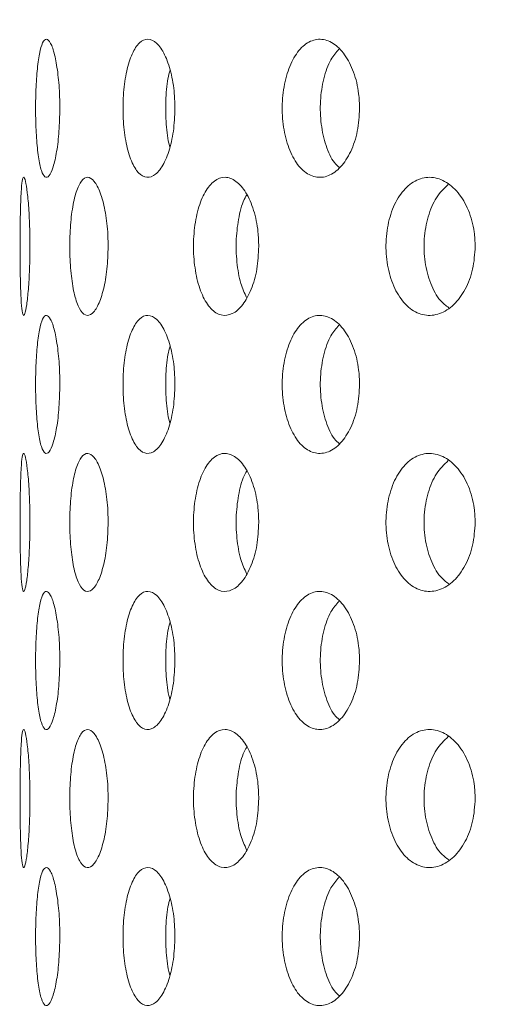
# Model space of a CAD drawing. Units: millimetres. Extents: x 5 to 415, y -14 to 292.
# Drawn here: x 225 to 225, y 234 to 235 of the extents above; entities that cross this region are included whole.
import ezdxf

# ---------------------------------------------------------------- set-up
doc = ezdxf.new("R2010")
doc.units = ezdxf.units.MM
doc.layers.add('BEMAßUNG', color=96, linetype='Continuous')
doc.dimstyles.new('SLDDIMSTYLE5', dxfattribs={"dimtxt": 0.18, "dimasz": 1.016, "dimexe": 0, "dimexo": 0.0625, "dimgap": 0, "dimtad": 0, "dimtih": 1, "dimtoh": 1, "dimdec": 0, "dimrnd": 1e-09, "dimzin": 0, "dimdsep": 46, "dimtxsty": 'Standard', "dimblk1": 'DOT', "dimblk2": 'DOT', "dimsah": 1, "dimcen": 0.09, "dimadec": 0, "dimazin": 0, "dimtfac": 1.016, "dimtdec": 0, "dimtofl": 0, "dimtmove": 0, "dimatfit": 3, "dimldrblk": 'DOT', "dimfxl": 0, "dimfrac": 2, "dimtolj": 1, "dimtzin": 0, "dimarcsym": 0})
pattern_1 = [(45, (0, 0), (-13.4704, 13.4704), []), (45, (4.49, 2e-323), (-13.4704, 13.4704), []), (45, (8.98, 4e-323), (-13.4704, 13.4704), []), (45, (13.47, 6e-323), (-13.4704, 13.4704), [])]

# ---------------------------------------------------------------- blocks, each defined once
blk = doc.blocks.new('_DOT')
at = {"color": 0, "linetype": 'ByBlock', "lineweight": -2}
blk.add_line((-0.5, 0), (-1, 0), dxfattribs=at)
at = {"color": 0, "linetype": 'ByBlock', "const_width": 0.5}
blk.add_lwpolyline([(-0.25, 0, 1), (0.25, 0, 1)], format="xyb", close=True, dxfattribs=at)

msp = doc.modelspace()

# ---------------------------------------------------------------- hatches: boundary and pattern name
at = {"linetype": 'Continuous', "lineweight": 0}
h = msp.add_hatch(dxfattribs=at)
h.set_pattern_fill('DIN 201 steel and steel cast iron', style=0, pattern_type=2)
h.set_pattern_definition(pattern_1)
edge = h.paths.add_edge_path(flags=0)
edge.add_spline(control_points=[(235.13179, 244.94202), (235.13179, 244.94202), (235.13285, 244.93998), (235.13485, 244.93613), (235.13685, 244.93229), (235.13983, 244.92658), (235.14349, 244.91955), (235.14731, 244.91221), (235.15197, 244.90328), (235.15707, 244.89349), (235.16273, 244.88264), (235.16908, 244.87049), (235.17564, 244.85792), (235.18252, 244.84474), (235.18981, 244.8308), (235.19702, 244.81702)], knot_values=[0, 0, 0, 0, 0.000616, 0.000616, 0.000616, 0.00123, 0.00123, 0.00123, 0.0018715, 0.0018715, 0.0018715, 0.0025827, 0.0025827, 0.0025827, 0.0033283, 0.0033283, 0.0033283, 0.0033283], weights=[1, 1, 1, 1, 1, 1, 1, 1, 1, 1, 1, 1, 1, 1, 1, 1], degree=3, periodic=0)
edge.add_spline(control_points=[(235.19702, 244.81702), (235.3942, 244.44008), (235.59438, 244.06546), (235.79505, 243.69202)], knot_values=[0.1202737, 0.1202737, 0.1202737, 0.1202737, 0.1301762, 0.1301762, 0.1301762, 0.1301762], weights=[1, 1, 1, 1], degree=3, periodic=0)
edge.add_spline(control_points=[(235.79505, 243.69202), (235.59438, 244.06546), (235.3942, 244.44008), (235.19702, 244.81702)], knot_values=[0.8698238, 0.8698238, 0.8698238, 0.8698238, 0.8797263, 0.8797263, 0.8797263, 0.8797263], weights=[1, 1, 1, 1], degree=3, periodic=0)
edge.add_spline(control_points=[(235.19702, 244.81702), (235.19341, 244.82392), (235.18976, 244.83089), (235.18632, 244.83748), (235.18303, 244.84377), (235.17986, 244.84985), (235.17702, 244.85527), (235.17447, 244.86016), (235.17214, 244.86463), (235.17022, 244.8683), (235.16839, 244.8718), (235.1669, 244.87466), (235.1659, 244.87658), (235.1649, 244.8785), (235.16436, 244.87952), (235.16436, 244.87952)], knot_values=[0, 0, 0, 0, 0.0003736, 0.0003736, 0.0003736, 0.0007296, 0.0007296, 0.0007296, 0.0010507, 0.0010507, 0.0010507, 0.001358, 0.001358, 0.001358, 0.0016662, 0.0016662, 0.0016662, 0.0016662], weights=[1, 1, 1, 1, 1, 1, 1, 1, 1, 1, 1, 1, 1, 1, 1, 1], degree=3, periodic=0)
edge.add_spline(control_points=[(235.16436, 244.87952), (235.16436, 244.87952), (235.16441, 244.87942), (235.16451, 244.87923), (235.16487, 244.87855), (235.16588, 244.8766), (235.16742, 244.87367), (235.16916, 244.87032), (235.17164, 244.86558), (235.17451, 244.86009), (235.1776, 244.85417), (235.18125, 244.84718), (235.18507, 244.83987), (235.18888, 244.83257), (235.19298, 244.82474), (235.19702, 244.81702)], knot_values=[0, 0, 0, 0, 0.0000963, 0.0000963, 0.0000963, 0.0004436, 0.0004436, 0.0004436, 0.0008401, 0.0008401, 0.0008401, 0.0012671, 0.0012671, 0.0012671, 0.0016923, 0.0016923, 0.0016923, 0.0016923], weights=[1, 1, 1, 1, 1, 1, 1, 1, 1, 1, 1, 1, 1, 1, 1, 1], degree=3, periodic=0)
edge.add_spline(control_points=[(235.19702, 244.81702), (236.84081, 241.67473), (241.29448, 234.50464), (236.59776, 217.26323), (222.75026, 216.03685), (215.99796, 217.68733), (215.47483, 217.83271)], knot_values=[0.1202737, 0.1202737, 0.1202737, 0.1202737, 0.2028244, 0.3187943, 0.462281, 0.4745437, 0.4745437, 0.4745437, 0.4745437], weights=[1, 1, 1, 1, 1, 1, 1], degree=3, periodic=0)
edge.add_spline(control_points=[(215.47483, 217.83271), (215.46948, 217.83419), (215.4641, 217.83569), (215.45892, 217.83714), (215.45224, 217.839), (215.44575, 217.84081), (215.43997, 217.84242), (215.43438, 217.84399), (215.42931, 217.8454), (215.42517, 217.84656), (215.4211, 217.8477), (215.41783, 217.84862), (215.41565, 217.84923), (215.41347, 217.84984), (215.41233, 217.85016), (215.41233, 217.85016)], knot_values=[0, 0, 0, 0, 0.0002662, 0.0002662, 0.0002662, 0.0006115, 0.0006115, 0.0006115, 0.0009449, 0.0009449, 0.0009449, 0.001273, 0.001273, 0.001273, 0.0016015, 0.0016015, 0.0016015, 0.0016015], weights=[1, 1, 1, 1, 1, 1, 1, 1, 1, 1, 1, 1, 1, 1, 1, 1], degree=3, periodic=0)
edge.add_spline(control_points=[(215.41233, 217.85016), (215.41233, 217.85016), (215.41268, 217.85006), (215.41338, 217.84987), (215.41467, 217.8495), (215.4172, 217.8488), (215.4207, 217.84781), (215.42434, 217.8468), (215.42914, 217.84545), (215.43464, 217.84391), (215.44024, 217.84235), (215.44673, 217.84054), (215.45353, 217.83864), (215.46032, 217.83674), (215.46762, 217.83471), (215.47483, 217.83271)], knot_values=[0, 0, 0, 0, 0.0001838, 0.0001838, 0.0001838, 0.0005272, 0.0005272, 0.0005272, 0.0008836, 0.0008836, 0.0008836, 0.0012467, 0.0012467, 0.0012467, 0.0016093, 0.0016093, 0.0016093, 0.0016093], weights=[1, 1, 1, 1, 1, 1, 1, 1, 1, 1, 1, 1, 1, 1, 1, 1], degree=3, periodic=0)
edge.add_spline(control_points=[(215.47483, 217.83271), (215.89895, 217.71485), (216.32865, 217.60713), (216.76333, 217.5091)], knot_values=[0.5254563, 0.5254563, 0.5254563, 0.5254563, 0.5353981, 0.5353981, 0.5353981, 0.5353981], weights=[1, 1, 1, 1], degree=3, periodic=0)
edge.add_spline(control_points=[(216.76333, 217.5091), (216.32865, 217.60713), (215.89895, 217.71485), (215.47483, 217.83271)], knot_values=[0.4646019, 0.4646019, 0.4646019, 0.4646019, 0.4745437, 0.4745437, 0.4745437, 0.4745437], weights=[1, 1, 1, 1], degree=3, periodic=0)
edge.add_spline(control_points=[(215.47483, 217.83271), (215.46042, 217.83671), (215.44581, 217.84079), (215.43221, 217.84459), (215.41861, 217.8484), (215.40563, 217.85204), (215.39443, 217.85519), (215.38343, 217.85829), (215.37383, 217.861), (215.36656, 217.86305), (215.35955, 217.86503), (215.35451, 217.86646), (215.35193, 217.86719), (215.35053, 217.86759), (215.34983, 217.86779), (215.34983, 217.86779)], knot_values=[0, 0, 0, 0, 0.0007179, 0.0007179, 0.0007179, 0.0014365, 0.0014365, 0.0014365, 0.0021424, 0.0021424, 0.0021424, 0.0028221, 0.0028221, 0.0028221, 0.0031849, 0.0031849, 0.0031849, 0.0031849], weights=[1, 1, 1, 1, 1, 1, 1, 1, 1, 1, 1, 1, 1, 1, 1, 1], degree=3, periodic=0)
edge.add_spline(control_points=[(215.34983, 217.86779), (215.34983, 217.86779), (215.35211, 217.86714), (215.35647, 217.86591), (215.36082, 217.86467), (215.36736, 217.86283), (215.37549, 217.86053), (215.38376, 217.8582), (215.39389, 217.85534), (215.40506, 217.8522), (215.41663, 217.84895), (215.42961, 217.84532), (215.44297, 217.84158), (215.45334, 217.83869), (215.46412, 217.83568), (215.47483, 217.83271)], knot_values=[0, 0, 0, 0, 0.0006528, 0.0006528, 0.0006528, 0.0013049, 0.0013049, 0.0013049, 0.0019678, 0.0019678, 0.0019678, 0.0026547, 0.0026547, 0.0026547, 0.0031848, 0.0031848, 0.0031848, 0.0031848], weights=[1, 1, 1, 1, 1, 1, 1, 1, 1, 1, 1, 1, 1, 1, 1, 1], degree=3, periodic=0)
edge.add_spline(control_points=[(215.47483, 217.83271), (215.99796, 217.68733), (222.75026, 216.03685), (236.59776, 217.26323), (241.29448, 234.50464), (236.84081, 241.67473), (235.19702, 244.81702)], knot_values=[0.5254563, 0.5254563, 0.5254563, 0.5254563, 0.537719, 0.6812057, 0.7971756, 0.8797263, 0.8797263, 0.8797263, 0.8797263], weights=[1, 1, 1, 1, 1, 1, 1], degree=3, periodic=0)
edge.add_spline(control_points=[(235.19702, 244.81702), (235.18894, 244.83246), (235.18076, 244.84812), (235.17314, 244.8627), (235.16551, 244.87732), (235.15821, 244.8913), (235.15204, 244.90314), (235.14631, 244.91413), (235.14138, 244.92361), (235.13789, 244.9303), (235.13483, 244.93617), (235.1328, 244.94007), (235.13209, 244.94144), (235.13189, 244.94183), (235.13179, 244.94202), (235.13179, 244.94202)], knot_values=[0, 0, 0, 0, 0.0008362, 0.0008362, 0.0008362, 0.0016758, 0.0016758, 0.0016758, 0.0024553, 0.0024553, 0.0024553, 0.0031384, 0.0031384, 0.0031384, 0.0033284, 0.0033284, 0.0033284, 0.0033284], weights=[1, 1, 1, 1, 1, 1, 1, 1, 1, 1, 1, 1, 1, 1, 1, 1], degree=3, periodic=0)
h = msp.add_hatch(dxfattribs=at)
h.set_pattern_fill('DIN 201 steel and steel cast iron', style=0, pattern_type=2)
h.set_pattern_definition(pattern_1)
edge = h.paths.add_edge_path(flags=0)
edge.add_arc((224.13108, 231.44202), 0.09375, 180, 270, ccw=False)
edge.add_line((224.03733, 231.44202), (224.03733, 234.91077))
edge.add_arc((223.84983, 234.91077), 0.1875, 0, 90)
edge.add_line((223.84983, 235.09827), (222.97483, 235.09827))
edge.add_arc((222.97483, 234.91077), 0.1875, 90, 180)
edge.add_line((222.78733, 234.91077), (222.78733, 234.47327))
edge.add_line((222.78733, 234.47327), (222.88108, 234.47327))
edge.add_line((222.88108, 234.47327), (222.88108, 234.91077))
edge.add_arc((222.97483, 234.91077), 0.09375, 90, 180, ccw=False)
edge.add_line((222.97483, 235.00452), (223.84983, 235.00452))
edge.add_arc((223.84983, 234.91077), 0.09375, 0, 90, ccw=False)
edge.add_line((223.94358, 234.91077), (223.94358, 231.44202))
edge.add_arc((224.13108, 231.44202), 0.1875, 180, 270)
edge.add_line((224.13108, 231.25452), (239.4826, 231.25452))
edge.add_spline(control_points=[(239.4826, 231.25452), (239.48496, 231.28578), (239.48723, 231.31703), (239.48941, 231.34827)], knot_values=[0.7668426, 0.7668426, 0.7668426, 0.7668426, 0.7675456, 0.7675456, 0.7675456, 0.7675456], weights=[1, 1, 1, 1], degree=3, periodic=0)
edge.add_line((239.48941, 231.34827), (224.13108, 231.34827))

# ---------------------------------------------------------------- linework, layer by layer
at = {"color": 7, "linetype": 'Continuous', "lineweight": 15}
for points, knots in [([(215.47483, 217.83271), (215.87498, 217.72749), (216.67979, 217.51587), (217.90948, 217.26654), (219.15835, 217.06475), (220.42206, 216.91872), (221.69381, 216.8296), (222.94319, 216.80104), (224.1641, 216.83154), (225.3512, 216.91939), (226.52341, 217.06745), (227.67539, 217.27801), (228.74862, 217.54039), (229.7417, 217.84599), (230.6553, 218.18582), (231.53936, 218.57778), (232.39049, 219.02333), (233.20529, 219.52396), (233.98027, 220.08116), (234.69161, 220.6791), (235.33947, 221.31345), (235.9266, 221.9774), (236.47195, 222.68508), (236.97486, 223.43244), (237.43475, 224.21529), (237.8892, 225.10415), (238.32184, 226.10331), (238.71442, 227.21367), (239.03283, 228.35082), (239.27576, 229.50621), (239.44188, 230.6713), (239.52823, 231.81569), (239.53858, 232.93115), (239.47685, 234.01056), (239.3423, 235.06954), (239.13224, 236.10287), (238.83942, 237.16461), (238.46125, 238.25463), (237.99921, 239.3735), (237.48597, 240.47371), (236.93508, 241.56164), (236.36061, 242.64398), (235.77445, 243.72624), (235.38973, 244.45298), (235.19702, 244.81702)], [0, 0, 0, 0, 0.0266652, 0.0536309, 0.0808366, 0.1081893, 0.1355997, 0.1629842, 0.188712, 0.2142927, 0.2396791, 0.2648349, 0.2897366, 0.3108495, 0.3317754, 0.3525305, 0.373143, 0.3936545, 0.4141209, 0.4346127, 0.4534924, 0.4725145, 0.4916959, 0.5110403, 0.5305416, 0.5501851, 0.5753551, 0.6006633, 0.6260421, 0.6514172, 0.6767112, 0.701847, 0.7253362, 0.7485642, 0.7714849, 0.7940848, 0.8164731, 0.8424298, 0.8684014, 0.8944679, 0.9206651, 0.9469972, 0.9734495, 1, 1, 1, 1]), ([(224.7488, 235.03577), (224.74858, 235.02523), (224.74813, 235.00416), (224.74472, 234.97611), (224.7399, 234.95477), (224.73422, 234.94257), (224.72853, 234.94086), (224.72347, 234.94986), (224.71951, 234.96852), (224.71688, 234.99477), (224.71569, 235.02565), (224.71596, 235.05766), (224.71769, 235.08719), (224.72083, 235.11094), (224.72523, 235.12623), (224.7306, 235.13131), (224.73637, 235.12563), (224.74183, 235.10983), (224.74616, 235.08569), (224.74848, 235.05954), (224.74871, 235.0424), (224.7488, 235.03577)], [0, 0, 0, 0, 0.0536588, 0.1073204, 0.1610031, 0.2147088, 0.2683808, 0.3220247, 0.3756847, 0.4293822, 0.483079, 0.5367391, 0.5903843, 0.6440545, 0.6977586, 0.7514465, 0.8050931, 0.8587467, 0.9124321, 0.9661352, 1, 1, 1, 1]), ([(224.90536, 235.03577), (224.90493, 235.02523), (224.90407, 235.00416), (224.89745, 234.97611), (224.88789, 234.95477), (224.87627, 234.94256), (224.86415, 234.94086), (224.85289, 234.94986), (224.84366, 234.96852), (224.83729, 234.99477), (224.83433, 235.02565), (224.83501, 235.05766), (224.83927, 235.0872), (224.84678, 235.11094), (224.85688, 235.12623), (224.86862, 235.13131), (224.88071, 235.12563), (224.89175, 235.10983), (224.90025, 235.08569), (224.90473, 235.05954), (224.90518, 235.0424), (224.90536, 235.03577)], [0, 0, 0, 0, 0.053659, 0.1073188, 0.1610056, 0.2147108, 0.2683833, 0.3220251, 0.3756865, 0.4293831, 0.4830812, 0.5367418, 0.5903846, 0.6440572, 0.6977592, 0.7514464, 0.8050975, 0.8587447, 0.9124318, 0.966135, 1, 1, 1, 1]), ([(225.15645, 235.03577), (225.15584, 235.02523), (225.15461, 235.00416), (225.14507, 234.97611), (225.13119, 234.95477), (225.11414, 234.94257), (225.09612, 234.94086), (225.07915, 234.94986), (225.06504, 234.96852), (225.05522, 234.99477), (225.05062, 235.02565), (225.05168, 235.05766), (225.05829, 235.0872), (225.06983, 235.11094), (225.08519, 235.12623), (225.10279, 235.13131), (225.12068, 235.12563), (225.13681, 235.10983), (225.14912, 235.08569), (225.15556, 235.05954), (225.15621, 235.0424), (225.15645, 235.03577)], [0, 0, 0, 0, 0.0536595, 0.1073188, 0.1610038, 0.2147106, 0.2683806, 0.3220283, 0.3756884, 0.4293843, 0.483081, 0.5367412, 0.5903838, 0.6440565, 0.697762, 0.7514468, 0.8050951, 0.8587463, 0.9124323, 0.9661348, 1, 1, 1, 1]), ([(225.12837, 235.1161), (225.12456, 235.11171), (225.11588, 235.10172), (225.10706, 235.07659), (225.1024, 235.04597), (225.10344, 235.01379), (225.11017, 234.98468), (225.11919, 234.96397), (225.12674, 234.95727), (225.1291, 234.95518)], [0, 0, 0, 0, 0.1254377, 0.2857929, 0.4461451, 0.6063885, 0.7665813, 0.9268603, 1, 1, 1, 1]), ([(224.89864, 235.08771), (224.89763, 235.08391), (224.89438, 235.07178), (224.89234, 235.04556), (224.89313, 235.0144), (224.89545, 234.99236), (224.89815, 234.98403), (224.89835, 234.9834)], [0, 0, 0, 0, 0.1285156, 0.4113936, 0.6940773, 0.9766687, 1, 1, 1, 1]), ([(224.70821, 234.84827), (224.70809, 234.8378), (224.70786, 234.81687), (224.70613, 234.78898), (224.70379, 234.76762), (224.70119, 234.7552), (224.69881, 234.75328), (224.69694, 234.7622), (224.6957, 234.7809), (224.695, 234.80718), (224.69473, 234.83804), (224.69479, 234.87001), (224.6952, 234.89952), (224.69607, 234.92327), (224.69752, 234.93861), (224.69957, 234.94381), (224.70207, 234.93826), (224.70466, 234.92246), (224.70684, 234.89821), (224.70804, 234.87197), (224.70816, 234.85484), (224.70821, 234.84827)], [0, 0, 0, 0, 0.0531559, 0.1063031, 0.1597333, 0.2136434, 0.2678207, 0.3219385, 0.375808, 0.4294461, 0.4829424, 0.5363806, 0.5898105, 0.6432583, 0.696788, 0.7504822, 0.8044334, 0.8585982, 0.9127306, 0.9665111, 1, 1, 1, 1]), ([(224.81452, 234.84827), (224.8142, 234.8378), (224.81354, 234.81687), (224.80853, 234.78898), (224.80132, 234.76762), (224.7926, 234.7552), (224.78357, 234.75328), (224.77528, 234.7622), (224.7686, 234.7809), (224.76407, 234.80718), (224.76198, 234.83804), (224.76244, 234.87001), (224.76543, 234.89952), (224.77075, 234.92327), (224.77803, 234.93861), (224.78662, 234.94381), (224.79566, 234.93826), (224.80406, 234.92246), (224.8106, 234.89821), (224.81405, 234.87197), (224.81439, 234.85484), (224.81452, 234.84827)], [0, 0, 0, 0, 0.0531559, 0.1063046, 0.1597347, 0.2136449, 0.2678193, 0.3219389, 0.3758098, 0.4294461, 0.4829433, 0.5363819, 0.5898107, 0.6432601, 0.6967842, 0.7504859, 0.8044357, 0.8585934, 0.9127308, 0.966511, 1, 1, 1, 1]), ([(225.01935, 234.84827), (225.01882, 234.8378), (225.01778, 234.81687), (225.00969, 234.78898), (224.99795, 234.76762), (224.98349, 234.7552), (224.9682, 234.75328), (224.95385, 234.7622), (224.94202, 234.7809), (224.93385, 234.80718), (224.93004, 234.83804), (224.93089, 234.87001), (224.93632, 234.89952), (224.94586, 234.92327), (224.95863, 234.93861), (224.9734, 234.94381), (224.98858, 234.93826), (225.00243, 234.92246), (225.01304, 234.89821), (225.01859, 234.87197), (225.01914, 234.85484), (225.01935, 234.84827)], [0, 0, 0, 0, 0.0531551, 0.1063022, 0.1597307, 0.2136469, 0.2678203, 0.3219404, 0.3758115, 0.4294482, 0.4829438, 0.5363822, 0.5898091, 0.6432583, 0.6967882, 0.7504841, 0.8044354, 0.8585946, 0.9127303, 0.9665117, 1, 1, 1, 1]), ([(225.31373, 234.84827), (225.31304, 234.8378), (225.31164, 234.81687), (225.30084, 234.78898), (225.28507, 234.76762), (225.26551, 234.7552), (225.24463, 234.75328), (225.22485, 234.7622), (225.20838, 234.7809), (225.19693, 234.80718), (225.19157, 234.83804), (225.19277, 234.87001), (225.2004, 234.89952), (225.21374, 234.92327), (225.23146, 234.93861), (225.25175, 234.94381), (225.27242, 234.93826), (225.2911, 234.92246), (225.30533, 234.89821), (225.31272, 234.87197), (225.31345, 234.85484), (225.31373, 234.84827)], [0, 0, 0, 0, 0.0531558, 0.106301, 0.1597312, 0.2136457, 0.2678214, 0.3219383, 0.3758087, 0.4294468, 0.4829433, 0.5363817, 0.5898105, 0.6432621, 0.6967877, 0.7504859, 0.8044352, 0.8585948, 0.9127313, 0.9665114, 1, 1, 1, 1]), ([(225.27702, 234.93236), (225.27139, 234.92691), (225.26006, 234.91594), (225.24884, 234.88925), (225.24341, 234.85856), (225.2446, 234.82647), (225.25235, 234.79727), (225.26383, 234.77529), (225.27381, 234.76783), (225.27775, 234.76487)], [0, 0, 0, 0, 0.1489051, 0.2998865, 0.450455, 0.6008499, 0.7512086, 0.9016355, 1, 1, 1, 1]), ([(225.00314, 234.91819), (225.00231, 234.91695), (224.9975, 234.90983), (224.99206, 234.88893), (224.988, 234.8586), (224.98899, 234.82665), (224.99384, 234.79828), (225.00003, 234.78484), (225.00283, 234.77876)], [0, 0, 0, 0, 0.0419861, 0.241071, 0.4395986, 0.6378995, 0.8361562, 1, 1, 1, 1]), ([(224.7488, 234.66077), (224.74858, 234.65023), (224.74813, 234.62916), (224.74472, 234.60111), (224.7399, 234.57977), (224.73422, 234.56757), (224.72853, 234.56586), (224.72347, 234.57486), (224.71951, 234.59352), (224.71688, 234.61977), (224.71569, 234.65065), (224.71596, 234.68266), (224.71769, 234.71219), (224.72083, 234.73595), (224.72523, 234.75123), (224.7306, 234.75631), (224.73637, 234.75063), (224.74183, 234.73483), (224.74616, 234.71069), (224.74848, 234.68454), (224.74871, 234.6674), (224.7488, 234.66077)], [0, 0, 0, 0, 0.0536604, 0.1073206, 0.1610033, 0.214709, 0.268381, 0.322025, 0.3756849, 0.4293824, 0.4830778, 0.5367394, 0.5903846, 0.6440548, 0.697759, 0.7514469, 0.8050935, 0.8587479, 0.9124321, 0.9661352, 1, 1, 1, 1]), ([(224.90536, 234.66077), (224.90493, 234.65023), (224.90407, 234.62916), (224.89745, 234.60111), (224.88789, 234.57977), (224.87627, 234.56757), (224.86415, 234.56586), (224.85289, 234.57486), (224.84366, 234.59352), (224.83729, 234.61977), (224.83433, 234.65065), (224.83501, 234.68266), (224.83927, 234.7122), (224.84678, 234.73594), (224.85688, 234.75123), (224.86862, 234.75631), (224.88071, 234.75063), (224.89175, 234.73483), (224.90025, 234.71069), (224.90473, 234.68454), (224.90518, 234.6674), (224.90536, 234.66077)], [0, 0, 0, 0, 0.0536606, 0.107319, 0.1610058, 0.214711, 0.2683836, 0.3220253, 0.3756868, 0.4293833, 0.4830799, 0.5367421, 0.590385, 0.6440575, 0.6977595, 0.7514468, 0.8050979, 0.8587459, 0.9124318, 0.966135, 1, 1, 1, 1]), ([(225.15645, 234.66077), (225.15584, 234.65023), (225.15461, 234.62916), (225.14507, 234.60111), (225.13119, 234.57977), (225.11414, 234.56757), (225.09612, 234.56587), (225.07915, 234.57486), (225.06504, 234.59352), (225.05522, 234.61977), (225.05062, 234.65065), (225.05168, 234.68266), (225.05829, 234.7122), (225.06983, 234.73594), (225.08519, 234.75123), (225.10279, 234.75631), (225.12068, 234.75063), (225.13681, 234.73483), (225.14912, 234.71069), (225.15556, 234.68454), (225.15621, 234.6674), (225.15645, 234.66077)], [0, 0, 0, 0, 0.05366112, 0.10731896, 0.16100397, 0.21471082, 0.26838079, 0.32202854, 0.37568868, 0.42938457, 0.48307974, 0.53674155, 0.59038411, 0.64405689, 0.69776232, 0.75144718, 0.80509547, 0.85874746, 0.9124323, 0.96613475, 1, 1, 1, 1]), ([(225.12837, 234.7411), (225.12456, 234.73671), (225.11588, 234.72672), (225.10706, 234.70159), (225.1024, 234.67097), (225.10344, 234.63879), (225.11017, 234.60968), (225.11919, 234.58897), (225.12674, 234.58227), (225.1291, 234.58018)], [0, 0, 0, 0, 0.1254354, 0.285791, 0.4461482, 0.6063873, 0.7665806, 0.9268601, 1, 1, 1, 1]), ([(224.89864, 234.71271), (224.89763, 234.70892), (224.89438, 234.69678), (224.89234, 234.67056), (224.89313, 234.6394), (224.89545, 234.61736), (224.89815, 234.60903), (224.89835, 234.6084)], [0, 0, 0, 0, 0.1285149, 0.4113992, 0.6940729, 0.9766627, 1, 1, 1, 1]), ([(224.70821, 234.47327), (224.70809, 234.4628), (224.70786, 234.44187), (224.70613, 234.41398), (224.70379, 234.39262), (224.70119, 234.3802), (224.69881, 234.37828), (224.69694, 234.3872), (224.6957, 234.4059), (224.695, 234.43218), (224.69473, 234.46304), (224.69479, 234.49501), (224.6952, 234.52452), (224.69607, 234.54827), (224.69752, 234.56361), (224.69957, 234.56881), (224.70207, 234.56326), (224.70466, 234.54746), (224.70684, 234.52321), (224.70804, 234.49697), (224.70816, 234.47984), (224.70821, 234.47327)], [0, 0, 0, 0, 0.053156, 0.1063032, 0.1597335, 0.2136436, 0.2678211, 0.3219389, 0.3758084, 0.4294467, 0.482943, 0.5363813, 0.5898098, 0.6432589, 0.6967886, 0.7504826, 0.8044339, 0.858598, 0.9127305, 0.9665111, 1, 1, 1, 1]), ([(224.81452, 234.47327), (224.8142, 234.4628), (224.81354, 234.44187), (224.80853, 234.41398), (224.80132, 234.39262), (224.7926, 234.3802), (224.78357, 234.37828), (224.77528, 234.3872), (224.7686, 234.4059), (224.76407, 234.43218), (224.76198, 234.46304), (224.76244, 234.49501), (224.76543, 234.52452), (224.77075, 234.54827), (224.77803, 234.56361), (224.78662, 234.56881), (224.79566, 234.56326), (224.80406, 234.54746), (224.8106, 234.52321), (224.81405, 234.49697), (224.81439, 234.47984), (224.81452, 234.47327)], [0, 0, 0, 0, 0.053156, 0.1063048, 0.1597349, 0.2136452, 0.2678196, 0.3219393, 0.3758103, 0.4294467, 0.4829439, 0.5363826, 0.58981, 0.6432607, 0.6967849, 0.7504864, 0.8044362, 0.8585932, 0.9127307, 0.966511, 1, 1, 1, 1]), ([(225.01935, 234.47327), (225.01882, 234.4628), (225.01778, 234.44187), (225.00969, 234.41398), (224.99795, 234.39262), (224.98349, 234.3802), (224.9682, 234.37828), (224.95385, 234.3872), (224.94202, 234.4059), (224.93385, 234.43218), (224.93004, 234.46304), (224.93089, 234.49501), (224.93632, 234.52452), (224.94586, 234.54827), (224.95863, 234.56361), (224.9734, 234.56881), (224.98858, 234.56326), (225.00243, 234.54746), (225.01304, 234.52321), (225.01859, 234.49697), (225.01914, 234.47984), (225.01935, 234.47327)], [0, 0, 0, 0, 0.0531552, 0.1063024, 0.1597309, 0.2136471, 0.2678206, 0.3219408, 0.375812, 0.4294488, 0.4829445, 0.5363829, 0.5898084, 0.6432589, 0.6967888, 0.7504846, 0.8044359, 0.8585944, 0.9127301, 0.9665116, 1, 1, 1, 1]), ([(225.31373, 234.47327), (225.31304, 234.4628), (225.31164, 234.44187), (225.30084, 234.41398), (225.28507, 234.39262), (225.26551, 234.3802), (225.24463, 234.37828), (225.22485, 234.3872), (225.20838, 234.4059), (225.19693, 234.43218), (225.19157, 234.46304), (225.19277, 234.49501), (225.20041, 234.52452), (225.21374, 234.54827), (225.23146, 234.56361), (225.25175, 234.56881), (225.27242, 234.56326), (225.2911, 234.54746), (225.30533, 234.52321), (225.31272, 234.49697), (225.31345, 234.47984), (225.31373, 234.47327)], [0, 0, 0, 0, 0.0531559, 0.1063011, 0.1597315, 0.213646, 0.2678218, 0.3219387, 0.3758092, 0.4294474, 0.482944, 0.5363824, 0.5898098, 0.6432627, 0.6967883, 0.7504863, 0.8044357, 0.8585946, 0.9127311, 0.9665114, 1, 1, 1, 1]), ([(225.27702, 234.55735), (225.27139, 234.55191), (225.26006, 234.54094), (225.24884, 234.51425), (225.24341, 234.48356), (225.2446, 234.45147), (225.25235, 234.42227), (225.26383, 234.40029), (225.27381, 234.39283), (225.27775, 234.38987)], [0, 0, 0, 0, 0.1489029, 0.2998847, 0.4504535, 0.6008489, 0.7512079, 0.9016353, 1, 1, 1, 1]), ([(225.00314, 234.54319), (225.00231, 234.54195), (224.9975, 234.53483), (224.99206, 234.51393), (224.988, 234.4836), (224.98899, 234.45165), (224.99384, 234.42328), (225.00003, 234.40984), (225.00283, 234.40376)], [0, 0, 0, 0, 0.0419861, 0.241071, 0.4395986, 0.6378995, 0.8361562, 1, 1, 1, 1]), ([(224.7488, 234.28577), (224.74858, 234.27523), (224.74813, 234.25416), (224.74472, 234.22611), (224.7399, 234.20477), (224.73422, 234.19257), (224.72853, 234.19087), (224.72347, 234.19986), (224.71951, 234.21852), (224.71688, 234.24477), (224.71569, 234.27565), (224.71596, 234.30766), (224.71769, 234.3372), (224.72083, 234.36095), (224.72523, 234.37623), (224.7306, 234.38131), (224.73637, 234.37563), (224.74183, 234.35983), (224.74616, 234.33569), (224.74848, 234.30954), (224.74871, 234.2924), (224.7488, 234.28577)], [0, 0, 0, 0, 0.05366044, 0.10732072, 0.16100342, 0.21470924, 0.26838129, 0.32202525, 0.37568528, 0.4293828, 0.48307822, 0.53673992, 0.59038515, 0.64405543, 0.69775959, 0.75144731, 0.80509372, 0.85874812, 0.91243357, 0.96613675, 1, 1, 1, 1]), ([(224.90536, 234.28577), (224.90493, 234.27523), (224.90407, 234.25416), (224.89745, 234.22611), (224.88789, 234.20477), (224.87627, 234.19257), (224.86415, 234.19086), (224.85289, 234.19986), (224.84366, 234.21852), (224.83729, 234.24477), (224.83433, 234.27565), (224.83501, 234.30766), (224.83927, 234.3372), (224.84678, 234.36094), (224.85688, 234.37623), (224.86862, 234.38131), (224.88071, 234.37563), (224.89175, 234.35983), (224.90025, 234.33569), (224.90473, 234.30954), (224.90518, 234.2924), (224.90536, 234.28577)], [0, 0, 0, 0, 0.0536606, 0.1073191, 0.161006, 0.2147112, 0.2683838, 0.3220256, 0.3756871, 0.4293837, 0.4830803, 0.5367426, 0.5903855, 0.6440581, 0.6977602, 0.7514472, 0.8050981, 0.8587461, 0.9124333, 0.9661366, 1, 1, 1, 1]), ([(225.15645, 234.28577), (225.15584, 234.27523), (225.15461, 234.25416), (225.14507, 234.22611), (225.13119, 234.20477), (225.11414, 234.19257), (225.09612, 234.19087), (225.07915, 234.19986), (225.06504, 234.21852), (225.05522, 234.24477), (225.05062, 234.27565), (225.05168, 234.30766), (225.05829, 234.3372), (225.06983, 234.36094), (225.08519, 234.37623), (225.10279, 234.38131), (225.12068, 234.37563), (225.13681, 234.35983), (225.14912, 234.33569), (225.15556, 234.30954), (225.15621, 234.2924), (225.15645, 234.28577)], [0, 0, 0, 0, 0.0536612, 0.1073191, 0.1610041, 0.214711, 0.268381, 0.3220288, 0.375689, 0.429385, 0.4830802, 0.536742, 0.5903847, 0.6440575, 0.697763, 0.7514476, 0.8050957, 0.8587477, 0.9124338, 0.9661363, 1, 1, 1, 1]), ([(225.12837, 234.3661), (225.12456, 234.36171), (225.11588, 234.35172), (225.10706, 234.32659), (225.1024, 234.29597), (225.10344, 234.26379), (225.11017, 234.23468), (225.11919, 234.21397), (225.12674, 234.20727), (225.1291, 234.20518)], [0, 0, 0, 0, 0.1254354, 0.285791, 0.4461482, 0.6063873, 0.7665806, 0.9268601, 1, 1, 1, 1]), ([(224.89864, 234.33771), (224.89763, 234.33392), (224.89438, 234.32178), (224.89234, 234.29556), (224.89313, 234.2644), (224.89545, 234.24236), (224.89815, 234.23403), (224.89835, 234.2334)], [0, 0, 0, 0, 0.1285149, 0.4113992, 0.6940729, 0.9766627, 1, 1, 1, 1]), ([(224.70821, 234.09827), (224.70809, 234.0878), (224.70786, 234.06687), (224.70613, 234.03898), (224.70379, 234.01762), (224.70119, 234.0052), (224.69881, 234.00328), (224.69694, 234.0122), (224.6957, 234.0309), (224.695, 234.05718), (224.69473, 234.08804), (224.69479, 234.12001), (224.6952, 234.14952), (224.69607, 234.17327), (224.69752, 234.18861), (224.69957, 234.19381), (224.70207, 234.18826), (224.70466, 234.17246), (224.70684, 234.14821), (224.70804, 234.12197), (224.70816, 234.10484), (224.70821, 234.09827)], [0, 0, 0, 0, 0.0531576, 0.1063034, 0.1597337, 0.2136438, 0.2678212, 0.3219386, 0.3758091, 0.429446, 0.4829439, 0.5363821, 0.5898106, 0.6432586, 0.6967891, 0.750483, 0.8044343, 0.8585992, 0.9127305, 0.9665111, 1, 1, 1, 1]), ([(224.81452, 234.09827), (224.8142, 234.0878), (224.81354, 234.06687), (224.80853, 234.03898), (224.80132, 234.01762), (224.7926, 234.0052), (224.78357, 234.00328), (224.77528, 234.0122), (224.7686, 234.0309), (224.76407, 234.05718), (224.76198, 234.08804), (224.76244, 234.12001), (224.76543, 234.14952), (224.77075, 234.17327), (224.77803, 234.18861), (224.78662, 234.19381), (224.79566, 234.18826), (224.80406, 234.17246), (224.8106, 234.14821), (224.81405, 234.12197), (224.81439, 234.10484), (224.81452, 234.09827)], [0, 0, 0, 0, 0.0531575, 0.106305, 0.1597351, 0.2136454, 0.2678198, 0.321939, 0.3758109, 0.429446, 0.4829448, 0.5363834, 0.5898109, 0.6432603, 0.6967853, 0.7504868, 0.8044366, 0.8585944, 0.9127307, 0.966511, 1, 1, 1, 1]), ([(225.01935, 234.09827), (225.01882, 234.0878), (225.01778, 234.06687), (225.00969, 234.03898), (224.99795, 234.01762), (224.98349, 234.0052), (224.9682, 234.00328), (224.95385, 234.0122), (224.94202, 234.0309), (224.93385, 234.05718), (224.93004, 234.08804), (224.93089, 234.12001), (224.93632, 234.14952), (224.94586, 234.17327), (224.95863, 234.18861), (224.9734, 234.19381), (224.98858, 234.18826), (225.00243, 234.17246), (225.01304, 234.14821), (225.01859, 234.12197), (225.01914, 234.10484), (225.01935, 234.09827)], [0, 0, 0, 0, 0.0531568, 0.1063026, 0.159731, 0.2136473, 0.2678208, 0.3219405, 0.3758127, 0.4294481, 0.4829453, 0.5363837, 0.5898092, 0.6432585, 0.6967893, 0.750485, 0.8044364, 0.8585956, 0.9127301, 0.9665116, 1, 1, 1, 1]), ([(225.31373, 234.09827), (225.31304, 234.0878), (225.31164, 234.06687), (225.30084, 234.03898), (225.28507, 234.01762), (225.26551, 234.0052), (225.24463, 234.00328), (225.22485, 234.0122), (225.20838, 234.0309), (225.19693, 234.05718), (225.19157, 234.08804), (225.19277, 234.12001), (225.20041, 234.14952), (225.21374, 234.17327), (225.23146, 234.18861), (225.25175, 234.19381), (225.27242, 234.18826), (225.2911, 234.17246), (225.30533, 234.14821), (225.31272, 234.12197), (225.31345, 234.10484), (225.31373, 234.09827)], [0, 0, 0, 0, 0.0531575, 0.1063013, 0.1597316, 0.2136461, 0.267822, 0.3219384, 0.3758099, 0.4294467, 0.4829448, 0.5363832, 0.5898106, 0.6432624, 0.6967887, 0.7504868, 0.8044361, 0.8585958, 0.9127311, 0.9665114, 1, 1, 1, 1]), ([(225.27702, 234.18235), (225.27139, 234.17691), (225.26006, 234.16594), (225.24884, 234.13925), (225.24341, 234.10856), (225.2446, 234.07647), (225.25235, 234.04727), (225.26383, 234.02529), (225.27381, 234.01783), (225.27775, 234.01487)], [0, 0, 0, 0, 0.1489024, 0.2998838, 0.4504522, 0.6008471, 0.7512098, 0.9016334, 1, 1, 1, 1]), ([(225.00314, 234.16819), (225.00231, 234.16695), (224.9975, 234.15983), (224.99206, 234.13893), (224.988, 234.1086), (224.98899, 234.07665), (224.99384, 234.04828), (225.00003, 234.03484), (225.00283, 234.02876)], [0, 0, 0, 0, 0.04198604, 0.24107072, 0.43959813, 0.6378988, 0.8361607, 1, 1, 1, 1]), ([(224.7488, 233.91077), (224.74858, 233.90023), (224.74813, 233.87916), (224.74472, 233.85111), (224.7399, 233.82977), (224.73422, 233.81757), (224.72853, 233.81587), (224.72347, 233.82486), (224.71951, 233.84352), (224.71688, 233.86977), (224.71569, 233.90065), (224.71596, 233.93266), (224.71769, 233.9622), (224.72083, 233.98595), (224.72523, 234.00123), (224.7306, 234.00631), (224.73637, 234.00063), (224.74183, 233.98483), (224.74616, 233.96069), (224.74848, 233.93454), (224.74871, 233.9174), (224.7488, 233.91077)], [0, 0, 0, 0, 0.0536604, 0.1073207, 0.1610033, 0.2147091, 0.2683812, 0.3220247, 0.3756847, 0.4293822, 0.4830791, 0.5367392, 0.5903858, 0.6440561, 0.6977602, 0.7514479, 0.8050946, 0.8587482, 0.9124336, 0.9661368, 1, 1, 1, 1]), ([(224.90536, 233.91077), (224.90493, 233.90023), (224.90407, 233.87916), (224.89745, 233.85111), (224.88789, 233.82977), (224.87627, 233.81757), (224.86415, 233.81587), (224.85289, 233.82486), (224.84366, 233.84352), (224.83729, 233.86977), (224.83433, 233.90065), (224.83501, 233.93266), (224.83927, 233.9622), (224.84678, 233.98594), (224.85688, 234.00123), (224.86862, 234.00631), (224.88071, 234.00063), (224.89175, 233.98483), (224.90025, 233.96069), (224.90473, 233.93454), (224.90518, 233.9174), (224.90536, 233.91077)], [0, 0, 0, 0, 0.0536606, 0.107319, 0.1610059, 0.2147111, 0.2683837, 0.322025, 0.3756865, 0.4293831, 0.4830812, 0.5367418, 0.5903862, 0.6440588, 0.6977608, 0.7514479, 0.8050989, 0.8587462, 0.9124333, 0.9661366, 1, 1, 1, 1]), ([(225.15645, 233.91077), (225.15584, 233.90023), (225.15461, 233.87916), (225.14507, 233.85111), (225.13119, 233.82977), (225.11414, 233.81757), (225.09612, 233.81587), (225.07915, 233.82486), (225.06504, 233.84352), (225.05522, 233.86977), (225.05062, 233.90065), (225.05168, 233.93266), (225.05829, 233.9622), (225.06983, 233.98594), (225.08519, 234.00123), (225.10279, 234.00631), (225.12068, 234.00063), (225.13681, 233.98483), (225.14912, 233.96069), (225.15556, 233.93454), (225.15621, 233.9174), (225.15645, 233.91077)], [0, 0, 0, 0, 0.0536611, 0.107319, 0.161004, 0.2147109, 0.2683809, 0.3220282, 0.3756884, 0.4293843, 0.483081, 0.5367413, 0.5903853, 0.6440581, 0.6977636, 0.7514482, 0.8050965, 0.8587478, 0.9124338, 0.9661363, 1, 1, 1, 1]), ([(225.12837, 233.9911), (225.12456, 233.98671), (225.11588, 233.97672), (225.10706, 233.95159), (225.1024, 233.92097), (225.10344, 233.88879), (225.11017, 233.85968), (225.11919, 233.83897), (225.12674, 233.83227), (225.1291, 233.83018)], [0, 0, 0, 0, 0.1254354, 0.285791, 0.4461482, 0.6063873, 0.7665806, 0.9268601, 1, 1, 1, 1]), ([(224.89864, 233.96271), (224.89763, 233.95892), (224.89438, 233.94678), (224.89234, 233.92056), (224.89313, 233.8894), (224.89545, 233.86736), (224.89815, 233.85903), (224.89835, 233.8584)], [0, 0, 0, 0, 0.1285149, 0.4113992, 0.6940729, 0.9766627, 1, 1, 1, 1])]:
    msp.add_open_spline(points, degree=3, knots=knots, dxfattribs=at)

# ---------------------------------------------------------------- leaders
at = {"layer": 'BEMAßUNG'}
msp.add_leader([(233.15475, 233.24852), (221.99071, 270.31941)], dimstyle='SLDDIMSTYLE5', dxfattribs=at)

doc.saveas('drawing.dxf')
